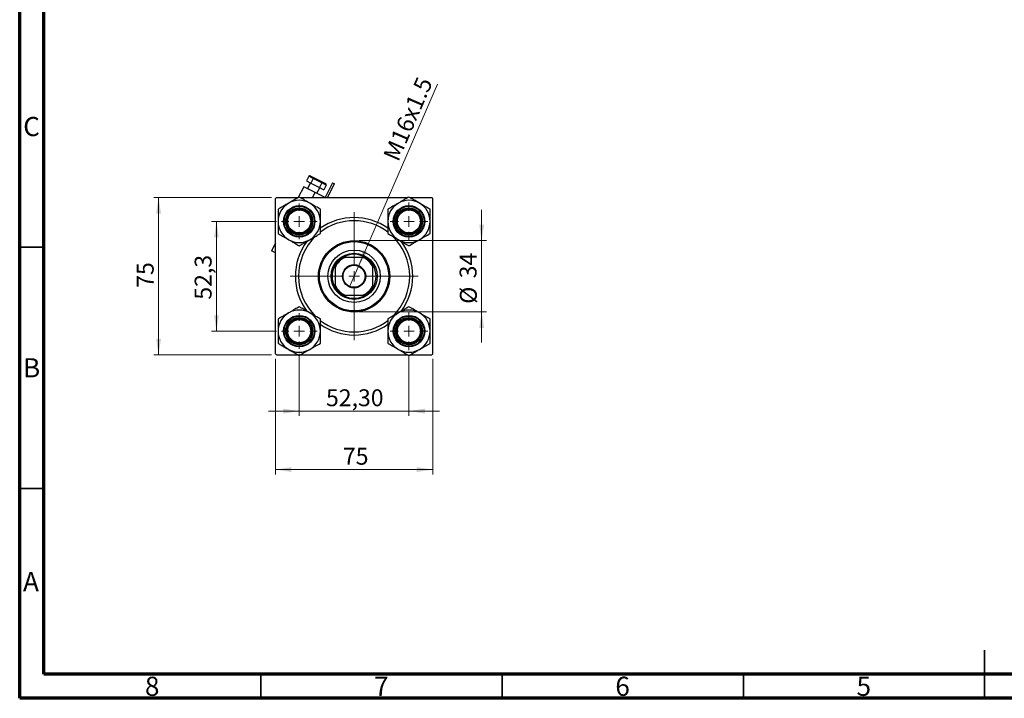
# Model space of a CAD drawing. Units: millimetres. Extents: x 15 to 423, y 5 to 292.
# Drawn here: x 15 to 219, y 5 to 146 of the extents above; entities that cross this region are included whole.
import ezdxf

# ---------------------------------------------------------------- set-up
doc = ezdxf.new("R2010")
doc.units = ezdxf.units.MM
doc.styles.add('SLDTEXTSTYLE0', font='TXT', dxfattribs={"width": 0.75})
doc.dimstyles.new('SLDDIMSTYLE1', dxfattribs={"dimtxt": 3.5, "dimasz": 3.302, "dimexe": 0, "dimexo": 0.0625, "dimgap": 0.875, "dimtad": 1, "dimdec": 0, "dimlfac": 2.3, "dimrnd": 1e-09, "dimzin": 12, "dimdsep": 46, "dimtxsty": 'SLDTEXTSTYLE0', "dimsah": 1, "dimcen": 0.09, "dimadec": 0, "dimazin": 3, "dimtfac": 1, "dimtdec": 0, "dimtmove": 0, "dimatfit": 0, "dimfxl": 1, "dimfrac": 2, "dimtolj": 1, "dimtzin": 12, "dimarcsym": 0})
doc.dimstyles.new('SLDDIMSTYLE2', dxfattribs={"dimtxt": 3.5, "dimasz": 3.302, "dimexe": 0, "dimexo": 0.0625, "dimgap": 0.875, "dimtad": 1, "dimlfac": 2.3, "dimrnd": 1e-09, "dimzin": 12, "dimdsep": 46, "dimtxsty": 'SLDTEXTSTYLE0', "dimsah": 1, "dimcen": 0.09, "dimadec": 0, "dimazin": 3, "dimtfac": 1, "dimtmove": 0, "dimatfit": 0, "dimfxl": 1, "dimfrac": 2, "dimtolj": 1, "dimtzin": 12, "dimarcsym": 0})
doc.dimstyles.new('SLDDIMSTYLE3', dxfattribs={"dimtxt": 3.5, "dimasz": 3.302, "dimexe": 0, "dimexo": 0.0625, "dimgap": 0.875, "dimtad": 1, "dimdec": 0, "dimlfac": 2.3, "dimrnd": 1e-09, "dimzin": 12, "dimdsep": 46, "dimtxsty": 'SLDTEXTSTYLE0', "dimsah": 1, "dimcen": 0.09, "dimadec": 0, "dimazin": 3, "dimtfac": 1, "dimtdec": 0, "dimtofl": 0, "dimtmove": 0, "dimatfit": 3, "dimfxl": 1, "dimfrac": 2, "dimtolj": 1, "dimtzin": 12, "dimarcsym": 0})
doc.dimstyles.new('SLDDIMSTYLE4', dxfattribs={"dimtxt": 3.5, "dimasz": 3.302, "dimexe": 0, "dimexo": 0.0625, "dimgap": 0.875, "dimtad": 1, "dimdec": 1, "dimlfac": 2.3, "dimrnd": 1e-09, "dimzin": 12, "dimdsep": 46, "dimtxsty": 'SLDTEXTSTYLE0', "dimsah": 1, "dimcen": 0.09, "dimadec": 0, "dimazin": 3, "dimtfac": 1, "dimtdec": 1, "dimtmove": 0, "dimatfit": 0, "dimfxl": 1, "dimfrac": 2, "dimtolj": 1, "dimtzin": 12, "dimarcsym": 0})
doc.dimstyles.new('SLDDIMSTYLE5', dxfattribs={"dimtxt": 3.5, "dimasz": 3.302, "dimexe": 0, "dimexo": 0.0625, "dimgap": 0.875, "dimtad": 1, "dimlfac": 2.3, "dimrnd": 1e-09, "dimzin": 12, "dimdsep": 46, "dimtxsty": 'SLDTEXTSTYLE0', "dimblk1": 'NONE', "dimsah": 1, "dimcen": 0, "dimadec": 0, "dimazin": 3, "dimtfac": 1, "dimtmove": 0, "dimatfit": 3, "dimldrblk": 'NONE', "dimfxl": 1, "dimfrac": 2, "dimtolj": 1, "dimtzin": 12, "dimarcsym": 0})

# ---------------------------------------------------------------- blocks, each defined once
blk = doc.blocks.new('_D_5')
at = {"color": 7, "linetype": 'Continuous', "lineweight": 0}
for p, q in [((68, 75.37), (68, 51.4)), ((100.61, 75.37), (100.61, 51.4)), ((68, 52.4), (100.61, 52.4))]:
    blk.add_line(p, q, dxfattribs=at)
at = {"color": 7, "linetype": 'Continuous', "lineweight": 18}
for points in [[(68, 52.4), (71.31, 51.89), (71.31, 52.91)], [(100.61, 52.4), (97.31, 52.91), (97.31, 51.89)]]:
    blk.add_solid(points, dxfattribs=at)
at = {"color": 7, "linetype": 'Continuous', "lineweight": 18, "insert": (82, 56.91), "char_height": 3.5, "attachment_point": 1, "style": 'SLDTEXTSTYLE0'}
blk.add_mtext('75', dxfattribs=at)
blk = doc.blocks.new('_D_6')
at = {"color": 7, "linetype": 'Continuous', "lineweight": 0}
for p, q in [((67.22, 108.76), (42.78, 108.76)), ((43.78, 76.15), (43.78, 108.76)), ((67.22, 76.15), (42.78, 76.15))]:
    blk.add_line(p, q, dxfattribs=at)
at = {"color": 7, "linetype": 'Continuous', "lineweight": 18}
for points in [[(43.78, 108.76), (43.28, 105.46), (44.29, 105.46)], [(43.78, 76.15), (44.29, 79.46), (43.28, 79.46)]]:
    blk.add_solid(points, dxfattribs=at)
at = {"color": 7, "linetype": 'Continuous', "lineweight": 18, "insert": (39.27, 90.07), "char_height": 3.5, "attachment_point": 1, "rotation": 90, "style": 'SLDTEXTSTYLE0'}
blk.add_mtext('75', dxfattribs=at)
blk = doc.blocks.new('_D_7')
at = {"color": 7, "linetype": 'Continuous', "lineweight": 0}
for p, q in [((68.24, 103.83), (54.78, 103.83)), ((55.78, 81.09), (55.78, 103.83)), ((68.24, 81.09), (54.78, 81.09))]:
    blk.add_line(p, q, dxfattribs=at)
at = {"color": 7, "linetype": 'Continuous', "lineweight": 18}
for points in [[(55.78, 103.83), (55.28, 100.52), (56.29, 100.52)], [(55.78, 81.09), (56.29, 84.39), (55.28, 84.39)]]:
    blk.add_solid(points, dxfattribs=at)
at = {"color": 7, "linetype": 'Continuous', "lineweight": 18, "insert": (51.27, 87.61), "char_height": 3.5, "attachment_point": 1, "rotation": 90, "style": 'SLDTEXTSTYLE0'}
blk.add_mtext('52,3', dxfattribs=at)
blk = doc.blocks.new('_D_8')
at = {"color": 7, "linetype": 'Continuous', "lineweight": 0}
for p, q in [((110.75, 99.85), (110.75, 106.2)), ((85.31, 99.85), (111.75, 99.85)), ((110.75, 99.85), (110.75, 85.07)), ((85.31, 85.07), (111.75, 85.07)), ((110.75, 85.07), (110.75, 78.72))]:
    blk.add_line(p, q, dxfattribs=at)
at = {"color": 7, "linetype": 'Continuous', "lineweight": 18}
for points in [[(110.75, 99.85), (111.26, 103.15), (110.25, 103.15)], [(110.75, 85.07), (110.25, 81.76), (111.26, 81.76)]]:
    blk.add_solid(points, dxfattribs=at)
at = {"color": 7, "linetype": 'Continuous', "lineweight": 18, "char_height": 3.5, "attachment_point": 1, "rotation": 90, "style": 'SLDTEXTSTYLE0'}
for s, insert in [('34', (106.19, 92.03)), ('%%c', (106.24, 86.75))]:
    blk.add_mtext(s, dxfattribs=dict(at, insert=insert))
blk = doc.blocks.new('_D_9')
at = {"color": 7, "linetype": 'Continuous', "lineweight": 0}
for p, q in [((72.94, 76.39), (72.94, 63.52)), ((95.68, 76.17), (95.68, 63.52)), ((72.94, 64.52), (66.59, 64.52)), ((72.94, 64.52), (95.68, 64.52)), ((95.68, 64.52), (102.03, 64.52))]:
    blk.add_line(p, q, dxfattribs=at)
at = {"color": 7, "linetype": 'Continuous', "lineweight": 18}
for points in [[(72.94, 64.52), (69.64, 65.03), (69.64, 64.01)], [(95.68, 64.52), (98.98, 64.01), (98.98, 65.03)]]:
    blk.add_solid(points, dxfattribs=at)
at = {"color": 7, "linetype": 'Continuous', "lineweight": 18, "insert": (78.49, 69.03), "char_height": 3.5, "attachment_point": 1, "style": 'SLDTEXTSTYLE0'}
blk.add_mtext('52,30', dxfattribs=at)
blk = doc.blocks.new('_D_10')
at = {"color": 7, "linetype": 'Continuous', "lineweight": 0}
for q in [(101.61, 132.29), (83.35, 90.24)]:
    blk.add_line((85.27, 94.67), q, dxfattribs=at)
at = {"color": 7, "linetype": 'Continuous', "lineweight": 18}
blk.add_solid([(85.27, 94.67), (87.05, 97.5), (86.12, 97.9)], dxfattribs=at)
at = {"color": 7, "linetype": 'Continuous', "lineweight": 18, "insert": (90.24, 117.42), "char_height": 3.5, "attachment_point": 1, "rotation": 66.5232, "style": 'SLDTEXTSTYLE0'}
blk.add_mtext('M16x1.5', dxfattribs=at)
blk = doc.blocks.new('_None')
blk = doc.blocks.new('SW_CENTERMARKSYMBOL_0')
at = {"color": 0, "linetype": 'Continuous', "lineweight": 18}
for p, q in [((0, 2.17), (0, 3.91)), ((-2.17, 0), (-3.91, 0)), ((0, 0), (-1.09, 0)), ((0, 0), (0, 1.09)), ((0, 0), (0, -1.09)), ((0, 0), (1.09, 0)), ((2.17, 0), (3.91, 0)), ((0, -2.17), (0, -3.91))]:
    blk.add_line(p, q, dxfattribs=at)
blk = doc.blocks.new('SW_CENTERMARKSYMBOL_1')
at = {"color": 0, "linetype": 'Continuous', "lineweight": 18}
for p, q in [((0, 2.17), (0, 13.26)), ((-2.17, 0), (-13.26, 0)), ((0, 0), (-1.09, 0)), ((0, 0), (0, 1.09)), ((0, 0), (0, -1.09)), ((0, 0), (1.09, 0)), ((2.17, 0), (13.26, 0)), ((0, -2.17), (0, -13.26))]:
    blk.add_line(p, q, dxfattribs=at)
blk = doc.blocks.new('SW_CENTERMARKSYMBOL_2')
at = {"color": 0, "linetype": 'Continuous', "lineweight": 18}
for p, q in [((0, 2.17), (0, 3.7)), ((-2.17, 0), (-3.7, 0)), ((0, 0), (-1.09, 0)), ((0, 0), (0, 1.09)), ((0, 0), (0, -1.09)), ((0, 0), (1.09, 0)), ((2.17, 0), (3.7, 0)), ((0, -2.17), (0, -3.7))]:
    blk.add_line(p, q, dxfattribs=at)
blk = doc.blocks.new('SW_CENTERMARKSYMBOL_3')
at = {"color": 0, "linetype": 'Continuous', "lineweight": 18}
for p, q in [((0, 2.17), (0, 3.7)), ((-2.17, 0), (-3.7, 0)), ((0, 0), (-1.09, 0)), ((0, 0), (0, 1.09)), ((0, 0), (0, -1.09)), ((0, 0), (1.09, 0)), ((2.17, 0), (3.7, 0)), ((0, -2.17), (0, -3.7))]:
    blk.add_line(p, q, dxfattribs=at)
blk = doc.blocks.new('SW_CENTERMARKSYMBOL_4')
at = {"color": 0, "linetype": 'Continuous', "lineweight": 18}
for p, q in [((0, 2.17), (0, 3.91)), ((-2.17, 0), (-3.91, 0)), ((0, 0), (-1.09, 0)), ((0, 0), (0, 1.09)), ((0, 0), (0, -1.09)), ((0, 0), (1.09, 0)), ((2.17, 0), (3.91, 0)), ((0, -2.17), (0, -3.91))]:
    blk.add_line(p, q, dxfattribs=at)

msp = doc.modelspace()

# ---------------------------------------------------------------- linework, layer by layer
at = {"color": 7, "linetype": 'Continuous', "lineweight": 70}
for p, q in [((15, 5), (15, 292)), ((20, 10), (20, 287)), ((410, 10), (20, 10)), ((415, 5), (15, 5))]:
    msp.add_line(p, q, dxfattribs=at)
at = {"color": 7, "linetype": 'Continuous', "lineweight": 25}
for p, q in [((74.908, 113.1745), (74.4195, 112.2035)), ((75.805, 112.7232), (74.908, 113.1745)), ((75.23, 113.2558), (76.0148, 112.861)), ((75.805, 112.7232), (75.3164, 111.7522)), ((77.5989, 111.8206), (75.805, 112.7232)), ((76.0148, 112.861), (77.5845, 112.0712)), ((73.8794, 111.0151), (72.7495, 108.7693)), ((76.2097, 109.8426), (73.8794, 111.0151)), ((74.4195, 112.2035), (75.3164, 111.7522)), ((75.2424, 111.7894), (74.6562, 110.6243)), ((75.3164, 111.7522), (77.1103, 110.8496)), ((76.5981, 109.6472), (77.1844, 110.8124)), ((77.5989, 111.8206), (77.1103, 110.8496)), ((77.1103, 110.8496), (78.0073, 110.3983)), ((77.5845, 112.0712), (78.3693, 111.6763)), ((78.4958, 111.3693), (77.5989, 111.8206)), ((78.4958, 111.3693), (78.0073, 110.3983)), ((79.8662, 111.7895), (78.3459, 108.7678)), ((78.8296, 108.7618), (80.2546, 111.5941)), ((79.8662, 111.7895), (80.2546, 111.5941)), ((68.2223, 108.7618), (68.0049, 108.5444)), ((68.0049, 76.3705), (68.0049, 108.5444)), ((68.2223, 108.7618), (72.7364, 108.7618)), ((73.1431, 108.7618), (95.4755, 108.7618)), ((78.3459, 108.7678), (76.2097, 109.8426)), ((95.8822, 108.7618), (100.3963, 108.7618)), ((100.6136, 108.5444), (100.3963, 108.7618)), ((100.6136, 76.3705), (100.6136, 108.5444)), ((68.0049, 99.3394), (67.1884, 97.7165)), ((68.0049, 97.3057), (67.1884, 97.7165)), ((81.9579, 96.3705), (82.4141, 96.3705)), ((86.2045, 96.3705), (82.4141, 96.3705)), ((86.2045, 96.3705), (86.6607, 96.3705)), ((80.3963, 94.3526), (80.3963, 94.8089)), ((80.3963, 94.3526), (80.3963, 90.5623)), ((88.2223, 94.8089), (88.2223, 94.3526)), ((88.2223, 90.5623), (88.2223, 94.3526)), ((80.3963, 90.106), (80.3963, 90.5623)), ((88.2223, 90.5623), (88.2223, 90.106)), ((82.4141, 88.5444), (81.9579, 88.5444)), ((82.4141, 88.5444), (86.2045, 88.5444)), ((86.6607, 88.5444), (86.2045, 88.5444)), ((68.0049, 76.3705), (68.2223, 76.1531)), ((68.2223, 76.1531), (72.7364, 76.1531)), ((73.1431, 76.1531), (95.4755, 76.1531)), ((95.8822, 76.1531), (100.3963, 76.1531)), ((100.3963, 76.1531), (100.6136, 76.3705))]:
    msp.add_line(p, q, dxfattribs=at)
at = {"color": 8, "linetype": 'Continuous', "lineweight": 25}
msp.add_line((75.6659, 108.7618), (76.2097, 109.8426), dxfattribs=at)
at = {"color": 7, "linetype": 'Continuous', "lineweight": 35}
for p, q in [((20, 98.5), (15, 98.5)), ((20, 48.5), (15, 48.5)), ((215, 5), (215, 15)), ((65, 10), (65, 5)), ((115, 10), (115, 5)), ((165, 10), (165, 5)), ((215, 10), (215, 5))]:
    msp.add_line(p, q, dxfattribs=at)
at = {"color": 7, "linetype": 'Continuous', "lineweight": 25}
for centre, radius in [((72.9397, 103.827), 3.2609), ((72.9397, 103.827), 3.1304), ((72.9397, 103.827), 2.8261), ((72.9397, 103.827), 2.6087), ((72.9397, 103.827), 2.3913), ((95.6789, 103.827), 3.2609), ((95.6789, 103.827), 3.1304), ((95.6789, 103.827), 2.8261), ((95.6789, 103.827), 2.6087), ((95.6789, 103.827), 2.3913), ((84.3093, 92.4574), 7.3913), ((84.3093, 92.4574), 7.1739), ((84.3093, 92.4574), 5.4348), ((84.3093, 92.4574), 4.7826), ((84.3093, 92.4574), 2.413), ((84.3093, 92.4574), 2.2826), ((72.9397, 81.0879), 3.2609), ((72.9397, 81.0879), 3.1304), ((72.9397, 81.0879), 2.8261), ((72.9397, 81.0879), 2.6087), ((95.6789, 81.0879), 3.2609), ((95.6789, 81.0879), 3.1304), ((95.6789, 81.0879), 2.8261), ((95.6789, 81.0879), 2.6087), ((72.9397, 81.0879), 2.3913), ((95.6789, 81.0879), 2.3913)]:
    msp.add_circle(centre, radius, dxfattribs=at)
for centre, radius, start, end in [((72.9397, 103.827), 4.3753, 60, 120), ((95.6789, 103.827), 4.3753, 60, 120), ((72.9397, 103.827), 4.3753, 120, 180), ((72.9397, 103.827), 4.3753, 0, 60), ((95.6789, 103.827), 4.3753, 120, 180), ((95.6789, 103.827), 4.3753, 0, 60), ((84.3093, 92.4574), 12.1739, 54.834609, 125.079614), ((72.9397, 103.827), 4.3753, 180, 240), ((72.9397, 103.827), 4.3753, 300, 0), ((84.3093, 92.4574), 11.5217, 90, 127.381797), ((84.3093, 92.4574), 11.5217, 52.480489, 90), ((95.6789, 103.827), 4.3753, 180, 240), ((95.6789, 103.827), 4.3753, 300, 0), ((72.9397, 103.827), 4.3753, 240, 300), ((84.3093, 92.4574), 11.5217, 133.846178, 226.237192), ((84.3093, 92.4574), 11.5217, 314.323852, 45.850154), ((95.6789, 103.827), 4.3753, 240, 300), ((84.3093, 92.4574), 12.1739, 143.512773, 216.564758), ((84.3093, 92.4574), 12.1739, 323.342293, 36.743638), ((84.3093, 92.4574), 4.3478, 115.841933, 154.158067), ((84.3093, 92.4574), 4.5652, 121.002719, 148.997281), ((84.3093, 92.4574), 4.5652, 58.997281, 121.002719), ((84.3093, 92.4574), 4.3478, 25.841933, 64.158067), ((84.3093, 92.4574), 4.5652, 31.002719, 58.997281), ((84.3093, 92.4574), 4.5652, 148.997281, 211.002719), ((84.3093, 92.4574), 4.5652, 328.997281, 31.002719), ((84.3093, 92.4574), 4.3478, 205.841933, 244.158067), ((84.3093, 92.4574), 4.5652, 211.002719, 238.997281), ((84.3093, 92.4574), 4.3478, 295.841933, 334.158067), ((84.3093, 92.4574), 4.5652, 301.002719, 328.997281), ((84.3093, 92.4574), 4.5652, 238.997281, 301.002719), ((72.9397, 81.0879), 4.3753, 120, 180), ((72.9397, 81.0879), 4.3753, 60, 120), ((72.9397, 81.0879), 4.3753, 0, 60), ((95.6789, 81.0879), 4.3753, 120, 180), ((95.6789, 81.0879), 4.3753, 60, 120), ((95.6789, 81.0879), 4.3753, 0, 60), ((84.3093, 92.4574), 11.5217, 232.509403, 307.50718), ((84.3093, 92.4574), 12.1739, 234.88007, 270), ((84.3093, 92.4574), 12.1739, 270, 305.147913), ((72.9397, 81.0879), 4.3753, 180, 240), ((72.9397, 81.0879), 4.3753, 300, 0), ((95.6789, 81.0879), 4.3753, 180, 240), ((95.6789, 81.0879), 4.3753, 300, 0), ((72.9397, 81.0879), 4.3753, 240, 300), ((95.6789, 81.0879), 4.3753, 240, 300)]:
    msp.add_arc(centre, radius, start, end, dxfattribs=at)
for centre, major_axis, ratio, start_param, end_param in [((75.1323, 113.0616), (0.2242, -0.1128), 0.8660254, 1.57079633, 3.14159265), ((75.9171, 112.6668), (0.0977, 0.1942), 0.57735027, 0, 1.57079633), ((77.4868, 111.877), (0.0977, 0.1942), 0.57735027, 4.71238898, 6.28318531), ((78.2716, 111.4821), (-0.2242, 0.1128), 0.8660254, 3.14159265, 4.71238898)]:
    msp.add_ellipse(centre, major_axis=major_axis, ratio=ratio, start_param=start_param, end_param=end_param, dxfattribs=at)
for points, knots in [([(72.9397, 108.8792), (72.6959, 108.7384), (72.2316, 108.4703), (71.495, 108.0451), (71.002, 107.7604), (70.7521, 107.6161)], [0, 0, 0, 0, 0.35286785, 0.67192872, 1, 1, 1, 1]), ([(75.1274, 107.6161), (74.9373, 107.7259), (74.5531, 107.9477), (73.8062, 108.3789), (73.2843, 108.6802), (72.9397, 108.8792)], [0, 0, 0, 0, 0.24970624, 0.50462339, 1, 1, 1, 1]), ([(95.6789, 108.8792), (95.3792, 108.7062), (94.9253, 108.4441), (94.2754, 108.0689), (93.8461, 107.821), (93.5829, 107.669), (93.4912, 107.6161)], [0, 0, 0, 0, 0.43204361, 0.65434645, 0.87964949, 1, 1, 1, 1]), ([(97.8665, 107.6161), (97.8223, 107.6417), (97.5138, 107.8198), (96.9335, 108.1548), (96.2496, 108.5497), (95.8407, 108.7857), (95.6789, 108.8792)], [0, 0, 0, 0, 0.058123781, 0.405292351, 0.76461761, 1, 1, 1, 1]), ([(70.7521, 107.6161), (70.7078, 107.5906), (70.3993, 107.4125), (69.8191, 107.0775), (69.1352, 106.6826), (68.7263, 106.4465), (68.5644, 106.3531)], [0, 0, 0, 0, 0.05812378, 0.40529235, 0.76461761, 1, 1, 1, 1]), ([(68.5644, 106.3531), (68.5644, 106.007), (68.5644, 105.483), (68.5644, 104.7325), (68.5644, 104.2368), (68.5644, 103.9328), (68.5644, 103.827)], [0, 0, 0, 0, 0.43204361, 0.65434645, 0.87964949, 1, 1, 1, 1]), ([(77.315, 106.3531), (77.0154, 106.5261), (76.5615, 106.7881), (75.9116, 107.1634), (75.4823, 107.4112), (75.219, 107.5632), (75.1274, 107.6161)], [0, 0, 0, 0, 0.432043611, 0.654346449, 0.879649488, 1, 1, 1, 1]), ([(77.315, 103.827), (77.315, 104.0465), (77.315, 104.4902), (77.315, 105.3525), (77.315, 105.9552), (77.315, 106.3531)], [0, 0, 0, 0, 0.24970624, 0.50462339, 1, 1, 1, 1]), ([(93.4912, 107.6161), (93.3011, 107.5064), (92.9169, 107.2845), (92.1701, 106.8534), (91.6481, 106.552), (91.3036, 106.3531)], [0, 0, 0, 0, 0.24970624, 0.50462339, 1, 1, 1, 1]), ([(91.3036, 106.3531), (91.3036, 106.007), (91.3036, 105.483), (91.3036, 104.7325), (91.3036, 104.2368), (91.3036, 103.9328), (91.3036, 103.827)], [0, 0, 0, 0, 0.43204361, 0.65434645, 0.87964949, 1, 1, 1, 1]), ([(100.0542, 106.3531), (99.8104, 106.4939), (99.3461, 106.7619), (98.6095, 107.1872), (98.1165, 107.4718), (97.8665, 107.6161)], [0, 0, 0, 0, 0.35286785, 0.67192872, 1, 1, 1, 1]), ([(100.0542, 103.827), (100.0542, 104.0465), (100.0542, 104.4902), (100.0542, 105.3525), (100.0542, 105.9552), (100.0542, 106.3531)], [0, 0, 0, 0, 0.249706243, 0.504623388, 1, 1, 1, 1]), ([(68.5644, 103.827), (68.5644, 103.6075), (68.5644, 103.1638), (68.5644, 102.3015), (68.5644, 101.6988), (68.5644, 101.3009)], [0, 0, 0, 0, 0.249706243, 0.504623388, 1, 1, 1, 1]), ([(77.315, 101.3009), (77.315, 101.6469), (77.315, 102.171), (77.315, 102.9215), (77.315, 103.4172), (77.315, 103.7212), (77.315, 103.827)], [0, 0, 0, 0, 0.43204361, 0.65434645, 0.87964949, 1, 1, 1, 1]), ([(91.3036, 103.827), (91.3036, 103.6075), (91.3036, 103.1638), (91.3036, 102.3015), (91.3036, 101.6988), (91.3036, 101.3009)], [0, 0, 0, 0, 0.24970624, 0.50462339, 1, 1, 1, 1]), ([(100.0542, 101.3009), (100.0542, 101.6469), (100.0542, 102.171), (100.0542, 102.9215), (100.0542, 103.4172), (100.0542, 103.7212), (100.0542, 103.827)], [0, 0, 0, 0, 0.432043611, 0.654346449, 0.879649488, 1, 1, 1, 1]), ([(68.5644, 101.3009), (68.8641, 101.1279), (69.318, 100.8659), (69.9679, 100.4906), (70.3972, 100.2428), (70.6604, 100.0908), (70.7521, 100.0379)], [0, 0, 0, 0, 0.43204361, 0.65434645, 0.87964949, 1, 1, 1, 1]), ([(70.7521, 100.0379), (70.9422, 99.9281), (71.3264, 99.7063), (72.0732, 99.2751), (72.5951, 98.9738), (72.9397, 98.7748)], [0, 0, 0, 0, 0.24970624, 0.50462339, 1, 1, 1, 1]), ([(72.9397, 98.7748), (73.1836, 98.9156), (73.6478, 99.1836), (74.3844, 99.6089), (74.8775, 99.8936), (75.1274, 100.0379)], [0, 0, 0, 0, 0.35286785, 0.67192872, 1, 1, 1, 1]), ([(75.1274, 100.0379), (75.1716, 100.0634), (75.4801, 100.2415), (76.0604, 100.5765), (76.7443, 100.9714), (77.1532, 101.2075), (77.315, 101.3009)], [0, 0, 0, 0, 0.058123781, 0.405292351, 0.76461761, 1, 1, 1, 1]), ([(91.3036, 101.3009), (91.5474, 101.1601), (92.0117, 100.8921), (92.7483, 100.4668), (93.2413, 100.1822), (93.4912, 100.0379)], [0, 0, 0, 0, 0.35286785, 0.67192872, 1, 1, 1, 1]), ([(93.4912, 100.0379), (93.5354, 100.0123), (93.8439, 99.8342), (94.4242, 99.4992), (95.1081, 99.1043), (95.517, 98.8683), (95.6789, 98.7748)], [0, 0, 0, 0, 0.05812378, 0.40529235, 0.76461761, 1, 1, 1, 1]), ([(95.6789, 98.7748), (95.9785, 98.9478), (96.4324, 99.2099), (97.0824, 99.5851), (97.5116, 99.833), (97.7749, 99.985), (97.8665, 100.0379)], [0, 0, 0, 0, 0.43204361, 0.65434645, 0.87964949, 1, 1, 1, 1]), ([(97.8665, 100.0379), (98.0566, 100.1476), (98.4409, 100.3695), (99.1877, 100.8006), (99.7096, 101.102), (100.0542, 101.3009)], [0, 0, 0, 0, 0.24970624, 0.50462339, 1, 1, 1, 1]), ([(72.9397, 86.14), (72.6401, 85.967), (72.1862, 85.705), (71.5362, 85.3297), (71.107, 85.0819), (70.8437, 84.9299), (70.7521, 84.877)], [0, 0, 0, 0, 0.43204361, 0.65434645, 0.87964949, 1, 1, 1, 1]), ([(75.1274, 84.877), (75.0831, 84.9025), (74.7746, 85.0807), (74.1944, 85.4157), (73.5105, 85.8105), (73.1016, 86.0466), (72.9397, 86.14)], [0, 0, 0, 0, 0.05812378, 0.40529235, 0.76461761, 1, 1, 1, 1]), ([(95.6789, 86.14), (95.435, 85.9993), (94.9708, 85.7312), (94.2341, 85.3059), (93.7411, 85.0213), (93.4912, 84.877)], [0, 0, 0, 0, 0.35286785, 0.67192872, 1, 1, 1, 1]), ([(97.8665, 84.877), (97.6764, 84.9868), (97.2922, 85.2086), (96.5454, 85.6398), (96.0235, 85.9411), (95.6789, 86.14)], [0, 0, 0, 0, 0.24970624, 0.50462339, 1, 1, 1, 1]), ([(70.7521, 84.877), (70.562, 84.7672), (70.1777, 84.5454), (69.4309, 84.1142), (68.909, 83.8129), (68.5644, 83.614)], [0, 0, 0, 0, 0.24970624, 0.50462339, 1, 1, 1, 1]), ([(77.315, 83.614), (77.0712, 83.7547), (76.6069, 84.0228), (75.8703, 84.4481), (75.3773, 84.7327), (75.1274, 84.877)], [0, 0, 0, 0, 0.35286785, 0.67192872, 1, 1, 1, 1]), ([(93.4912, 84.877), (93.447, 84.8515), (93.1385, 84.6733), (92.5582, 84.3383), (91.8743, 83.9435), (91.4654, 83.7074), (91.3036, 83.614)], [0, 0, 0, 0, 0.058123781, 0.405292351, 0.76461761, 1, 1, 1, 1]), ([(100.0542, 83.614), (99.7545, 83.787), (99.3006, 84.049), (98.6507, 84.4243), (98.2214, 84.6721), (97.9582, 84.8241), (97.8665, 84.877)], [0, 0, 0, 0, 0.43204361, 0.65434645, 0.87964949, 1, 1, 1, 1]), ([(68.5644, 83.614), (68.5644, 83.2679), (68.5644, 82.7438), (68.5644, 81.9933), (68.5644, 81.4977), (68.5644, 81.1937), (68.5644, 81.0879)], [0, 0, 0, 0, 0.432043611, 0.654346449, 0.879649488, 1, 1, 1, 1]), ([(77.315, 81.0879), (77.315, 81.3074), (77.315, 81.7511), (77.315, 82.6134), (77.315, 83.2161), (77.315, 83.614)], [0, 0, 0, 0, 0.24970624, 0.50462339, 1, 1, 1, 1]), ([(91.3036, 83.614), (91.3036, 83.2679), (91.3036, 82.7438), (91.3036, 81.9933), (91.3036, 81.4977), (91.3036, 81.1937), (91.3036, 81.0879)], [0, 0, 0, 0, 0.43204361, 0.65434645, 0.87964949, 1, 1, 1, 1]), ([(100.0542, 81.0879), (100.0542, 81.3074), (100.0542, 81.7511), (100.0542, 82.6134), (100.0542, 83.2161), (100.0542, 83.614)], [0, 0, 0, 0, 0.249706243, 0.504623388, 1, 1, 1, 1]), ([(68.5644, 81.0879), (68.5644, 80.8683), (68.5644, 80.4247), (68.5644, 79.5623), (68.5644, 78.9597), (68.5644, 78.5618)], [0, 0, 0, 0, 0.249706243, 0.504623388, 1, 1, 1, 1]), ([(77.315, 78.5618), (77.315, 78.9078), (77.315, 79.4319), (77.315, 80.1824), (77.315, 80.6781), (77.315, 80.982), (77.315, 81.0879)], [0, 0, 0, 0, 0.43204361, 0.65434645, 0.87964949, 1, 1, 1, 1]), ([(91.3036, 81.0879), (91.3036, 80.8683), (91.3036, 80.4247), (91.3036, 79.5623), (91.3036, 78.9597), (91.3036, 78.5618)], [0, 0, 0, 0, 0.24970624, 0.50462339, 1, 1, 1, 1]), ([(100.0542, 78.5618), (100.0542, 78.9078), (100.0542, 79.4319), (100.0542, 80.1824), (100.0542, 80.6781), (100.0542, 80.982), (100.0542, 81.0879)], [0, 0, 0, 0, 0.43204361, 0.65434645, 0.87964949, 1, 1, 1, 1]), ([(68.5644, 78.5618), (68.8082, 78.421), (69.2725, 78.153), (70.0091, 77.7277), (70.5021, 77.443), (70.7521, 77.2987)], [0, 0, 0, 0, 0.35286785, 0.67192872, 1, 1, 1, 1]), ([(75.1274, 77.2987), (75.3175, 77.4085), (75.7017, 77.6303), (76.4485, 78.0615), (76.9705, 78.3628), (77.315, 78.5618)], [0, 0, 0, 0, 0.24970624, 0.50462339, 1, 1, 1, 1]), ([(91.3036, 78.5618), (91.6032, 78.3888), (92.0571, 78.1267), (92.707, 77.7515), (93.1363, 77.5036), (93.3996, 77.3517), (93.4912, 77.2987)], [0, 0, 0, 0, 0.432043611, 0.654346449, 0.879649488, 1, 1, 1, 1]), ([(97.8665, 77.2987), (97.9108, 77.3243), (98.2193, 77.5024), (98.7995, 77.8374), (99.4834, 78.2323), (99.8923, 78.4683), (100.0542, 78.5618)], [0, 0, 0, 0, 0.05812378, 0.40529235, 0.76461761, 1, 1, 1, 1]), ([(70.7521, 77.2987), (70.7963, 77.2732), (71.1048, 77.0951), (71.6851, 76.7601), (72.369, 76.3652), (72.7779, 76.1291), (72.9397, 76.0357)], [0, 0, 0, 0, 0.05812378, 0.40529235, 0.76461761, 1, 1, 1, 1]), ([(72.9397, 76.0357), (73.2394, 76.2087), (73.6933, 76.4708), (74.3432, 76.846), (74.7725, 77.0938), (75.0357, 77.2458), (75.1274, 77.2987)], [0, 0, 0, 0, 0.43204361, 0.65434645, 0.87964949, 1, 1, 1, 1]), ([(93.4912, 77.2987), (93.6813, 77.189), (94.0655, 76.9671), (94.8124, 76.536), (95.3343, 76.2346), (95.6789, 76.0357)], [0, 0, 0, 0, 0.24970624, 0.50462339, 1, 1, 1, 1]), ([(95.6789, 76.0357), (95.9227, 76.1765), (96.387, 76.4445), (97.1236, 76.8698), (97.6166, 77.1544), (97.8665, 77.2987)], [0, 0, 0, 0, 0.35286785, 0.67192872, 1, 1, 1, 1])]:
    msp.add_open_spline(points, degree=3, knots=knots, dxfattribs=at)

# ---------------------------------------------------------------- block references
at = {"color": 7, "linetype": 'Continuous', "lineweight": 0}
for name, p in [('SW_CENTERMARKSYMBOL_2', (72.9397, 103.827)), ('SW_CENTERMARKSYMBOL_0', (95.6789, 103.827)), ('SW_CENTERMARKSYMBOL_1', (84.3093, 92.4574)), ('SW_CENTERMARKSYMBOL_3', (72.9397, 81.0879)), ('SW_CENTERMARKSYMBOL_4', (95.6789, 81.0879))]:
    msp.add_blockref(name, p, dxfattribs=at)

# ---------------------------------------------------------------- texts
at = {"color": 7, "linetype": 'Continuous', "lineweight": 0, "char_height": 3.9688, "attachment_point": 2, "style": 'SLDTEXTSTYLE0'}
for s, insert in [('C', (17.4587, 125.4739)), ('B', (17.4706, 75.4739)), ('A', (17.3397, 31.1677)), ('8', (42.46, 9.4739)), ('7', (89.96, 9.4739)), ('6', (139.96, 9.4739)), ('5', (189.96, 9.4739))]:
    msp.add_mtext(s, dxfattribs=dict(at, insert=insert))

# ---------------------------------------------------------------- dimensions: what is measured, and where the dimension line sits
at = {"color": 7, "linetype": 'Continuous', "lineweight": 18}
dim = msp.add_diameter_dim_2p(p1=(83.348, 90.2441), p2=(85.2706, 94.6707), text='M16x1.5', dimstyle='SLDDIMSTYLE5', override={"dimpost": '<>'}, dxfattribs=at)
dim.commit()
dim.dimension.update_dxf_attribs({"geometry": '_D_10', "text_midpoint": (98.0353, 124.06), "dimtype": 163})
for base, p1, p2, dimstyle, picture, middle in [((43.7844, 108.7618), (68.2223, 76.1531), (68.2223, 108.7618), 'SLDDIMSTYLE3', '_D_6', (43.7844, 92.6581)), ((55.7844, 103.827), (69.2441, 81.0879), (69.2441, 103.827), 'SLDDIMSTYLE4', '_D_7', (55.7844, 92.1403))]:
    dim = msp.add_linear_dim(base=base, p1=p1, p2=p2, angle=90, dimstyle=dimstyle, dxfattribs=at)
    dim.commit()
    dim.dimension.update_dxf_attribs({"geometry": picture, "text_midpoint": middle, "dimtype": 160})
dim = msp.add_linear_dim(base=(110.7534, 85.0661), p1=(84.3093, 99.8487), p2=(84.3093, 85.0661), angle=90, text='%%c<>', dimstyle='SLDDIMSTYLE1', dxfattribs=at)
dim.commit()
dim.dimension.update_dxf_attribs({"geometry": '_D_8', "text_midpoint": (110.7534, 91.9802), "dimtype": 160})
for base, p1, p2, dimstyle, picture, middle in [((95.6789, 64.5205), (72.9397, 77.3922), (95.6789, 77.1748), 'SLDDIMSTYLE2', '_D_9', (84.3093, 64.5205)), ((100.6136, 52.4007), (68.0049, 76.3705), (100.6136, 76.3705), 'SLDDIMSTYLE3', '_D_5', (84.5897, 52.4007))]:
    dim = msp.add_linear_dim(base=base, p1=p1, p2=p2, dimstyle=dimstyle, dxfattribs=at)
    dim.commit()
    dim.dimension.update_dxf_attribs({"geometry": picture, "text_midpoint": middle, "dimtype": 160})

doc.saveas('drawing.dxf')
